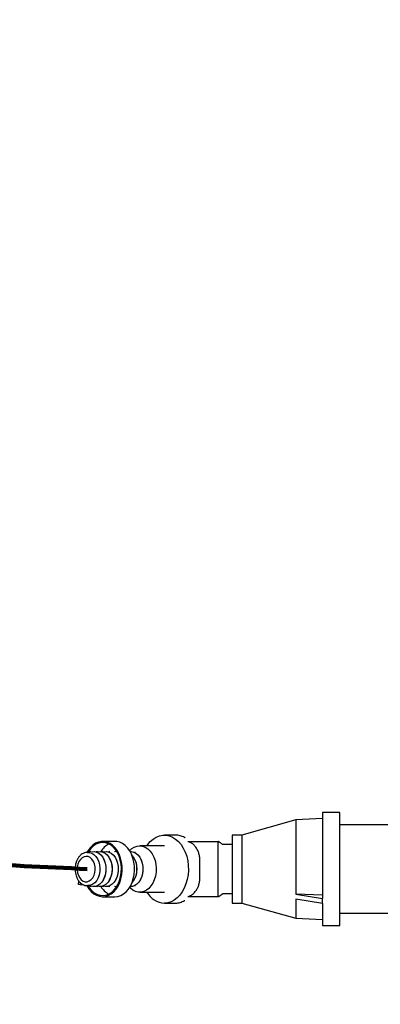
# Model space of a CAD drawing. Units: inches. Extents: x 0.1 to 22.1, y 0.1 to 17.1.
# Drawn here: x 5.1 to 5.8, y 2.3 to 4 of the extents above; entities that cross this region are included whole.
import ezdxf

# ---------------------------------------------------------------- set-up
doc = ezdxf.new("R2010")
doc.units = ezdxf.units.IN
doc.header["$MEASUREMENT"] = 0
doc.layers.add('7', color=7, linetype='Continuous', lineweight=25)
doc.styles.add('SLDTEXTSTYLE0', font='TXT', dxfattribs={"width": 0.75})
doc.dimstyles.new('SLDDIMSTYLE0', dxfattribs={"dimtxt": 0.12, "dimasz": 0.12, "dimexe": 0, "dimexo": 0.0625, "dimgap": 0.03, "dimtad": 0, "dimtih": 1, "dimtoh": 1, "dimdec": 6, "dimlfac": 12, "dimrnd": 1e-09, "dimzin": 12, "dimdsep": 46, "dimlunit": 5, "dimtxsty": 'SLDTEXTSTYLE0', "dimsah": 1, "dimcen": 0.09, "dimadec": 0, "dimazin": 3, "dimtfac": 1, "dimtofl": 0, "dimtmove": 0, "dimatfit": 3, "dimfxl": 0, "dimfrac": 2, "dimtolj": 1, "dimtzin": 12, "dimarcsym": 0})

# ---------------------------------------------------------------- blocks, each defined once
blk = doc.blocks.new('_D')
at = {"layer": '7', "color": 7}
for p, q in [((6.2158, 8.8603), (2.5816, 8.8603)), ((2.7066, 8.8603), (2.7066, 5.6442)), ((2.8816, 5.5954), (2.845, 5.5954)), ((2.845, 5.5954), (2.845, 5.4049)), ((3.2363, 5.5954), (3.2728, 5.5954)), ((3.2728, 5.5954), (3.2728, 5.4049)), ((2.845, 5.4049), (2.8816, 5.4049)), ((3.2728, 5.4049), (3.2363, 5.4049)), ((2.7066, 1.7822), (2.7066, 5.3806)), ((3.7679, 1.7822), (2.5816, 1.7822))]:
    blk.add_line(p, q, dxfattribs=at)
for centre, start, end in [((2.3431, 5.5002), 153.4349, 206.5651), ((3.0701, 5.5002), 333.4349, 26.5651)]:
    blk.add_arc(centre, 0.2675, start, end, dxfattribs=at)
for points in [[(2.7066, 8.8603), (2.6866, 8.7403), (2.7266, 8.7403)], [(2.7066, 1.7822), (2.7266, 1.9022), (2.6866, 1.9022)]]:
    blk.add_solid(points, dxfattribs=at)
at = {"layer": '7', "color": 7, "char_height": 0.12, "attachment_point": 1, "style": 'SLDTEXTSTYLE0'}
for s, insert in [('84-15/16"', (2.1038, 5.5596)), ('2157', (2.8816, 5.5596))]:
    blk.add_mtext(s, dxfattribs=dict(at, insert=insert))

msp = doc.modelspace()

# ---------------------------------------------------------------- linework, layer by layer
at = {"color": 7, "linetype": 'Continuous', "lineweight": 25}
for p, q in [((5.7033373, 2.60216689), (5.67250398, 2.60216689)), ((5.67250398, 2.60216689), (5.67250398, 2.44822196)), ((5.7033373, 2.39966686), (5.7033373, 2.60216689)), ((5.62467736, 2.58881334), (5.52774897, 2.56175018)), ((5.67250398, 2.59133353), (5.62467736, 2.58881334)), ((5.62467736, 2.58881334), (5.62467736, 2.45578425)), ((5.95912547, 2.58008355), (5.7033373, 2.58008355)), ((5.40941522, 2.56175018), (5.38937003, 2.56175018)), ((5.52774897, 2.56175018), (5.51083733, 2.56175018)), ((5.51083733, 2.56175018), (5.51083733, 2.46652291)), ((5.52774897, 2.56175018), (5.52774897, 2.46652291)), ((5.3009817, 2.55039601), (5.27888467, 2.55039601)), ((5.38937003, 2.54258351), (5.34517587, 2.54258351)), ((5.43155205, 2.55014605), (5.48583736, 2.55014605)), ((5.51083733, 2.54466689), (5.49521228, 2.54466689)), ((5.25310468, 2.53064601), (5.25133698, 2.53064601)), ((5.25133698, 2.53064601), (5.25183994, 2.5306375)), ((5.25844163, 2.53219958), (5.25146086, 2.53064601)), ((5.26949019, 2.53219958), (5.26713925, 2.53167638)), ((5.28053876, 2.53219958), (5.27818782, 2.53167638)), ((5.29158732, 2.53219958), (5.28923638, 2.53167638)), ((5.30263579, 2.53219958), (5.30028485, 2.53167638)), ((5.33781016, 2.53064601), (5.33608528, 2.53064601)), ((5.28033665, 2.51989107), (5.27970287, 2.52097213)), ((5.29138512, 2.51989107), (5.29075143, 2.52097213)), ((5.30243369, 2.51989107), (5.3018, 2.52097213)), ((5.33557938, 2.51989107), (5.3349456, 2.52097213)), ((5.34662785, 2.51989107), (5.34599416, 2.52097213)), ((5.45309812, 2.48668768), (5.45309812, 2.51514602)), ((5.48583736, 2.48668768), (5.48583736, 2.51514602)), ((5.23583909, 2.47315652), (5.23606896, 2.47965255)), ((5.23894291, 2.47263566), (5.23583909, 2.47315652)), ((5.23894291, 2.47263566), (5.23907432, 2.47634775)), ((5.24565371, 2.47233461), (5.23894291, 2.47263566)), ((5.25133698, 2.47118769), (5.2505269, 2.47120979)), ((5.25133698, 2.47118769), (5.25310468, 2.47118769)), ((5.25146086, 2.47118769), (5.25844163, 2.46963416)), ((5.26713925, 2.47015737), (5.26949019, 2.46963416)), ((5.27818782, 2.47015737), (5.28053876, 2.46963416)), ((5.27970287, 2.48086161), (5.28033665, 2.48194268)), ((5.28923638, 2.47015737), (5.29158732, 2.46963416)), ((5.29075143, 2.48086161), (5.29138512, 2.48194268)), ((5.30028485, 2.47015737), (5.30263579, 2.46963416)), ((5.3018, 2.48086161), (5.30243369, 2.48194268)), ((5.3349456, 2.48086161), (5.33557938, 2.48194268)), ((5.33608528, 2.47118769), (5.33781016, 2.47118769)), ((5.34599416, 2.48086161), (5.34662785, 2.48194268)), ((5.27888467, 2.45143768), (5.3009817, 2.45143768)), ((5.34517587, 2.45925019), (5.38937003, 2.45925019)), ((5.43155205, 2.4516877), (5.48583736, 2.4516877)), ((5.49521228, 2.45716686), (5.51083733, 2.45716686)), ((5.51083733, 2.46652291), (5.51083733, 2.44008352)), ((5.52774897, 2.46652291), (5.52774897, 2.44008352)), ((5.62467736, 2.45578425), (5.67250398, 2.44822196)), ((5.67250398, 2.45435676), (5.62467736, 2.45578425)), ((5.38937003, 2.44008352), (5.40941522, 2.44008352)), ((5.51083733, 2.44008352), (5.52774897, 2.44008352)), ((5.52774897, 2.44008352), (5.62467736, 2.41302041)), ((5.62467736, 2.44684859), (5.62467736, 2.41302041)), ((5.67250398, 2.4392863), (5.62467736, 2.44684859)), ((5.67250398, 2.4392863), (5.67250398, 2.44822196)), ((5.67250398, 2.4392863), (5.67250398, 2.39966686)), ((5.7033373, 2.4217502), (5.95912226, 2.4217502)), ((5.62467736, 2.41302041), (5.67250398, 2.41050019)), ((5.67250398, 2.39966686), (5.7033373, 2.39966686))]:
    msp.add_line(p, q, dxfattribs=at)
at = {"color": 7, "linetype": 'Continuous', "lineweight": 25, "flags": 128}
for points in [[(5.35802851, 2.54258351), (5.3594889, 2.54467671), (5.36408607, 2.55013206), (5.36917544, 2.5546295), (5.37465788, 2.5580815), (5.3804266, 2.56042086), (5.38636946, 2.561602), (5.3923707, 2.561602), (5.39831357, 2.56042086), (5.40408229, 2.5580815), (5.40956473, 2.5546295), (5.414654, 2.55013206), (5.41925126, 2.54467671), (5.42326685, 2.53836958), (5.42662274, 2.53133353), (5.42925352, 2.52370543), (5.43110795, 2.51563377), (5.43215006, 2.50727568), (5.43235949, 2.4987938), (5.43173226, 2.49035328), (5.43028037, 2.48211833), (5.42803229, 2.47424927), (5.42503172, 2.4668993), (5.42133694, 2.46021143), (5.41702, 2.45431584), (5.4121649, 2.44932727), (5.40686609, 2.44534287), (5.40122682, 2.44244013), (5.3953567, 2.44067556), (5.38937003, 2.44008352), (5.38937003, 2.44008352)], [(5.25084448, 2.47132487), (5.2543309, 2.46566888), (5.25842324, 2.46078142), (5.26299518, 2.45683471), (5.26793955, 2.45392116), (5.27314039, 2.45210912), (5.27847587, 2.45144106), (5.28382102, 2.45193263), (5.28905031, 2.45357234), (5.29404152, 2.45632173), (5.2986773, 2.46011629), (5.30284934, 2.46486721), (5.30645954, 2.47046306), (5.30942354, 2.47677269), (5.31167172, 2.4836482), (5.31315138, 2.4909285), (5.31382789, 2.49844288), (5.31368543, 2.50601529), (5.31272732, 2.51346817), (5.31097594, 2.52062684), (5.30847237, 2.52732356), (5.30527537, 2.53340136), (5.30145983, 2.53871781), (5.29711513, 2.54314822), (5.29234314, 2.54658879), (5.28725572, 2.54895894), (5.28197207, 2.550203), (5.27661606, 2.55029193), (5.27131324, 2.54922352), (5.26618779, 2.54702296), (5.26136006, 2.54374168), (5.256943, 2.53945671), (5.25304025, 2.53426839), (5.25084448, 2.53050888)], [(5.25284098, 2.47088057), (5.25500536, 2.46747609), (5.25906094, 2.46254022), (5.263619, 2.45857719), (5.26856415, 2.4556875), (5.27377085, 2.45394429), (5.27910711, 2.45339185), (5.2844378, 2.45404417), (5.28962778, 2.45588471), (5.29454536, 2.4588668), (5.29906597, 2.46291481), (5.30307491, 2.4679262), (5.30647069, 2.47377388), (5.30916717, 2.48030961), (5.31109601, 2.48736777), (5.31220832, 2.49476936), (5.31247584, 2.50232681), (5.31189182, 2.50984853), (5.31047112, 2.51714379), (5.30824974, 2.52402775), (5.30528388, 2.53032584), (5.30164883, 2.53587838), (5.29743671, 2.54054472), (5.29275429, 2.54420646), (5.28772035, 2.54677085), (5.28246242, 2.54817282), (5.27711374, 2.54837688), (5.27180994, 2.54737784), (5.26668547, 2.54520104), (5.26187036, 2.54190162), (5.25748645, 2.53756327), (5.253645, 2.53229594), (5.25284098, 2.53095317)], [(5.3009817, 2.45143768), (5.30591806, 2.45193263), (5.31114744, 2.45357234), (5.31613855, 2.45632173), (5.32077444, 2.46011629), (5.32494637, 2.46486721), (5.32855667, 2.47046306), (5.33152058, 2.47677269), (5.33376876, 2.4836482), (5.33524851, 2.4909285), (5.33592502, 2.49844288), (5.33578256, 2.50601529), (5.33482445, 2.51346817), (5.33307308, 2.52062684), (5.3305695, 2.52732356), (5.3273725, 2.53340136), (5.32355687, 2.53871781), (5.31921226, 2.54314822), (5.31444017, 2.54658879), (5.30935275, 2.54895894), (5.3040691, 2.550203), (5.3009817, 2.55039601)], [(5.32710694, 2.53382791), (5.33100207, 2.5374452), (5.33557117, 2.54030732), (5.34041659, 2.5420363), (5.3453989, 2.54258234), (5.35037475, 2.54192973), (5.3552011, 2.54009725), (5.35973902, 2.53713765), (5.36385796, 2.53313604), (5.36743942, 2.52820751), (5.37038054, 2.52249388), (5.37259645, 2.51615957), (5.3740235, 2.50938668), (5.37462072, 2.50237018), (5.3743709, 2.49531188), (5.37328118, 2.48841481), (5.37138285, 2.48187736), (5.36873065, 2.47588771), (5.36540077, 2.47061804), (5.36148912, 2.46622005), (5.35710814, 2.46282021), (5.35238387, 2.46051634), (5.3474523, 2.45937475), (5.34245523, 2.45942824), (5.33753638, 2.46067528), (5.33283734, 2.46307995), (5.32849322, 2.46657317), (5.32710694, 2.46800584)], [(5.26551195, 2.49977768), (5.26526399, 2.505056), (5.26416205, 2.5101112), (5.26226538, 2.51467072), (5.25967635, 2.5184888), (5.25653449, 2.52135953), (5.25300916, 2.52312821), (5.24929042, 2.52369942), (5.24557882, 2.52304246), (5.2420744, 2.52119272), (5.23896608, 2.51824989), (5.23642145, 2.5143726), (5.23457757, 2.50976996), (5.2335341, 2.50469002), (5.23334705, 2.49940666), (5.2340266, 2.49420475), (5.23553618, 2.48936466), (5.23779423, 2.48514736), (5.24067923, 2.48178017), (5.24403551, 2.47944468), (5.24768219, 2.47826677), (5.25142263, 2.47830993), (5.25505523, 2.47957179), (5.25838404, 2.48198443), (5.26122983, 2.48541766), (5.26343899, 2.48968649), (5.26489244, 2.49456076), (5.26551195, 2.49977768)], [(5.25310468, 2.53064601), (5.25521783, 2.53049543), (5.25938478, 2.52928843), (5.26329467, 2.52691984), (5.26678725, 2.52348671), (5.26971977, 2.51912953), (5.27197206, 2.51402677), (5.27345191, 2.50838725), (5.2740987, 2.5024419), (5.27388603, 2.49643416), (5.27282262, 2.49060989), (5.27095186, 2.48520759), (5.26835051, 2.48044846), (5.26512495, 2.47652727), (5.26140729, 2.47360463), (5.25734975, 2.47180016), (5.25311837, 2.47118769), (5.25310468, 2.47118769)], [(5.25948627, 2.53203028), (5.26370846, 2.53230054), (5.2680165, 2.53139097), (5.27211628, 2.52931033), (5.27585017, 2.52613855), (5.27907485, 2.52199752), (5.28166632, 2.51704635), (5.28352495, 2.51147533), (5.28457938, 2.50549854), (5.28478911, 2.4993457), (5.28414593, 2.49325324), (5.28267469, 2.48745528), (5.28043189, 2.48217465), (5.27750377, 2.4776143), (5.27400268, 2.47394939), (5.27006346, 2.47132086), (5.26583716, 2.46982972), (5.26148649, 2.46953321), (5.25717845, 2.47044273), (5.25546707, 2.47115581)], [(5.27053484, 2.53203028), (5.27475703, 2.53230054), (5.27906497, 2.53139097), (5.28316475, 2.52931033), (5.28689874, 2.52613855), (5.29012341, 2.52199752), (5.29271488, 2.51704635), (5.29457352, 2.51147533), (5.29562794, 2.50549854), (5.29583758, 2.4993457), (5.2951945, 2.49325324), (5.29372325, 2.48745528), (5.29148045, 2.48217465), (5.28855224, 2.4776143), (5.28505125, 2.47394939), (5.28111192, 2.47132086), (5.27688572, 2.46982972), (5.27253505, 2.46953321), (5.26822702, 2.47044273), (5.26812171, 2.47048057)], [(5.28158331, 2.53203028), (5.2858055, 2.53230054), (5.29011354, 2.53139097), (5.29421331, 2.52931033), (5.2979473, 2.52613855), (5.30117198, 2.52199752), (5.30376345, 2.51704635), (5.30562209, 2.51147533), (5.30667651, 2.50549854), (5.30688614, 2.4993457), (5.30624307, 2.49325324), (5.30477182, 2.48745528), (5.30252902, 2.48217465), (5.2996008, 2.4776143), (5.29609981, 2.47394939), (5.29216049, 2.47132086), (5.28793429, 2.46982972), (5.28358362, 2.46953321), (5.27927558, 2.47044273), (5.27917028, 2.47048057)], [(5.32802144, 2.53231589), (5.32999966, 2.53230054), (5.3343077, 2.53139097), (5.33840748, 2.52931033), (5.34214147, 2.52613855), (5.34536614, 2.52199752), (5.34795761, 2.51704635), (5.34981625, 2.51147533), (5.35087067, 2.50549854), (5.35108031, 2.4993457), (5.35043723, 2.49325324), (5.34896599, 2.48745528), (5.34672318, 2.48217465), (5.34379497, 2.4776143), (5.34029398, 2.47394939), (5.33635466, 2.47132086), (5.33212846, 2.46982972), (5.32802144, 2.46951786)]]:
    msp.add_lwpolyline(points, dxfattribs=at)
at = {"color": 7, "linetype": 'Continuous', "lineweight": 25}
for centre, radius, start, end in [((5.30700029, 2.51365325), 0.03639733, 117.96371303, 149.35240902), ((5.30137457, 2.50091687), 0.03897676, 319.63762107, 40.36237893), ((5.24613133, 2.50091687), 0.03911553, 330.98222801, 29.01777199), ((5.25718085, 2.50091687), 0.0391146, 330.98147664, 29.01852336), ((5.26822898, 2.50091687), 0.03911499, 330.98179065, 29.01820935), ((5.30137406, 2.50091687), 0.03911553, 330.98222801, 29.01777199), ((5.31242314, 2.50091687), 0.03911499, 330.98179065, 29.01820935), ((5.3069043, 2.4880799), 0.03626348, 210.58816214, 242.09571581), ((5.39157517, 2.47889769), 0.03887677, 210.35652832, 266.74836989)]:
    msp.add_arc(centre, radius, start, end, dxfattribs=at)
for points, knots in [([(5.42528477, 2.55745309), (5.42272823, 2.5586194), (5.41761518, 2.56095201), (5.41214629, 2.56209904), (5.40943592, 2.5617422), (5.40940554, 2.5617382)], [0, 0, 0, 0, 0.4971839162, 0.9943650994, 1, 1, 1, 1]), ([(5.42528477, 2.55745309), (5.42536743, 2.55743612), (5.4255483, 2.55739899), (5.42573879, 2.55719203), (5.42583707, 2.55701685), (5.42588375, 2.55693365)], [0, 0, 0, 0, 0.30656051783, 0.67069376699, 1, 1, 1, 1]), ([(5.44583468, 2.53989475), (5.44468434, 2.54135285), (5.44226486, 2.54441964), (5.43860674, 2.54711234), (5.43539091, 2.54878042), (5.43370332, 2.54926122), (5.43284398, 2.54950605)], [0, 0, 0, 0, 0.3106136885, 0.65330660787, 0.82345903182, 1, 1, 1, 1]), ([(5.45309812, 2.51514602), (5.45301335, 2.51734354), (5.4528414, 2.5218015), (5.45142093, 2.52832271), (5.44917915, 2.53458461), (5.44695947, 2.53810888), (5.44583468, 2.53989475)], [0, 0, 0, 0, 0.239677772, 0.4862162393, 0.739648174, 1, 1, 1, 1]), ([(5.49521228, 2.54466532), (5.49502706, 2.54467961), (5.49443357, 2.54472539), (5.49283916, 2.54543525), (5.49104614, 2.5468185), (5.48917012, 2.5483995), (5.48784282, 2.54936316), (5.48702869, 2.54980791), (5.48638355, 2.55005646), (5.48599188, 2.55008739), (5.48578827, 2.55010346)], [0, 0, 0, 0, 0.0517532621, 0.1658368535, 0.452235533, 0.6937078802, 0.8158477104, 0.8947299346, 0.9452745616, 1, 1, 1, 1]), ([(5.48583736, 2.53989475), (5.48583738, 2.54091678), (5.48583743, 2.54301069), (5.48583766, 2.54552866), (5.48583721, 2.54756565), (5.48583761, 2.54898283), (5.48583869, 2.54985424), (5.48583797, 2.5499708), (5.48583765, 2.55002211)], [0, 0, 0, 0, 0.16348170174, 0.33493757796, 0.51808021585, 0.69480396502, 0.86562930194, 1, 1, 1, 1]), ([(5.48583736, 2.55014605), (5.48608475, 2.55011369), (5.48662856, 2.55004258), (5.48722015, 2.54975645), (5.4875353, 2.54952917), (5.48762491, 2.54946454)], [0, 0, 0, 0, 0.373959616, 0.8219961892, 1, 1, 1, 1]), ([(5.48583736, 2.51514602), (5.48583828, 2.51644743), (5.48584107, 2.5203713), (5.48583589, 2.52718815), (5.48584366, 2.53438468), (5.48583935, 2.53814733), (5.48583736, 2.53989475)], [0, 0, 0, 0, 0.1334024808, 0.4022177978, 0.7223828783, 1, 1, 1, 1]), ([(5.25189245, 2.53050761), (5.25131273, 2.53055857), (5.24936835, 2.53072949), (5.24607544, 2.52991787), (5.24222108, 2.52815323), (5.23869584, 2.52540161), (5.23560308, 2.52181916), (5.23304105, 2.51749137), (5.23112279, 2.51257201), (5.22990639, 2.50745887), (5.22966185, 2.50398664), (5.22954755, 2.50236372)], [0, 0, 0, 0, 0.0500321263, 0.1678067009, 0.2855013038, 0.4043682817, 0.5249127903, 0.6467916846, 0.7693862489, 0.8922119246, 1, 1, 1, 1]), ([(5.22954755, 2.50236372), (5.22953418, 2.50137475), (5.22949572, 2.49853017), (5.23001709, 2.49384547), (5.23134138, 2.48854051), (5.23338597, 2.48365078), (5.23608076, 2.47935704), (5.23934788, 2.47581037), (5.24307595, 2.47320059), (5.24683596, 2.47159801), (5.24934878, 2.47139015), (5.25045063, 2.47129901)], [0, 0, 0, 0, 0.064072793, 0.1842912184, 0.304804481, 0.4255786745, 0.5466302097, 0.6676944471, 0.7881391718, 0.9071000051, 1, 1, 1, 1]), ([(5.44583468, 2.46193895), (5.44695947, 2.46372483), (5.44917914, 2.46724913), (5.45142093, 2.47351103), (5.45284139, 2.48003223), (5.45301335, 2.48449017), (5.45309812, 2.48668768)], [0, 0, 0, 0, 0.2603533082, 0.5137853425, 0.7603239066, 1, 1, 1, 1]), ([(5.48583736, 2.46193895), (5.48583816, 2.46268252), (5.48584037, 2.46471498), (5.48583947, 2.46863687), (5.4858358, 2.47469833), (5.48584137, 2.48097458), (5.48583827, 2.48537897), (5.48583736, 2.48668768)], [0, 0, 0, 0, 0.1228621743, 0.3358274437, 0.5484661955, 0.8658319829, 1, 1, 1, 1]), ([(5.43312988, 2.45247099), (5.43339441, 2.45250823), (5.43500713, 2.45273527), (5.43763358, 2.45417999), (5.4408568, 2.45637584), (5.44356062, 2.45895393), (5.445094, 2.4609667), (5.44583468, 2.46193895)], [0, 0, 0, 0, 0.0546380447, 0.333102586, 0.5699858466, 0.7922855247, 1, 1, 1, 1]), ([(5.48578827, 2.45173028), (5.48599201, 2.45174809), (5.48667619, 2.4518079), (5.48848956, 2.45281834), (5.49042269, 2.4545282), (5.49231058, 2.45597487), (5.49339641, 2.45662978), (5.49408588, 2.45694419), (5.49467992, 2.45712991), (5.49502738, 2.45715505), (5.49521228, 2.45716842)], [0, 0, 0, 0, 0.05472032531, 0.18375994601, 0.54707765334, 0.74660674238, 0.83387517296, 0.90273583117, 0.94824237461, 1, 1, 1, 1]), ([(5.48583736, 2.4516877), (5.48583822, 2.45172993), (5.48583969, 2.45180224), (5.48583649, 2.45235348), (5.48583836, 2.45313984), (5.48583679, 2.45470065), (5.48583752, 2.45726298), (5.48583741, 2.46041444), (5.48583736, 2.46193895)], [0, 0, 0, 0, 0.15043552891, 0.25760207912, 0.39462883365, 0.51595943584, 0.76584814117, 1, 1, 1, 1]), ([(5.48583736, 2.4516877), (5.4860848, 2.45172001), (5.48662871, 2.45179104), (5.48722808, 2.45208187), (5.48755017, 2.45231457), (5.48764691, 2.45238446)], [0, 0, 0, 0, 0.3686803581, 0.8103919152, 1, 1, 1, 1]), ([(5.40940554, 2.44009554), (5.40943592, 2.44009155), (5.41214629, 2.4397347), (5.41761519, 2.44088165), (5.42272824, 2.44321432), (5.42528477, 2.44438065)], [0, 0, 0, 0, 0.0056348984, 0.5028156822, 1, 1, 1, 1]), ([(5.42528477, 2.44438065), (5.42536743, 2.44439763), (5.4255483, 2.44443476), (5.42573879, 2.44464171), (5.42583707, 2.4448169), (5.42588375, 2.44490009)], [0, 0, 0, 0, 0.30656051783, 0.67069376699, 1, 1, 1, 1])]:
    msp.add_open_spline(points, degree=3, knots=knots, dxfattribs=at)
at = {"layer": '7', "lineweight": 100}
msp.add_open_spline([(4.00937897, 2.9903727), (4.01274721, 2.95976041), (4.02477619, 2.85043469), (4.22348298, 2.55224667), (4.73286944, 2.52598106), (5.10073014, 2.5082007), (5.25142661, 2.50091687)], degree=3, knots=[0, 0, 0, 0, 0.0632860346, 0.2260135338, 0.6829315201, 1, 1, 1, 1], dxfattribs=at)

# ---------------------------------------------------------------- dimensions: what is measured, and where the dimension line sits
at = {"layer": '7', "color": 7}
dim = msp.add_linear_dim(base=(2.70659974, 1.78216687), p1=(6.26583731, 8.86029187), p2=(3.81792064, 1.78216687), angle=90, text='(<>)', dimstyle='SLDDIMSTYLE0', dxfattribs=at)
dim.commit()
dim.dimension.update_dxf_attribs({"geometry": '_D', "text_midpoint": (2.70659974, 5.5123849), "dimtype": 160})

doc.saveas('drawing.dxf')
